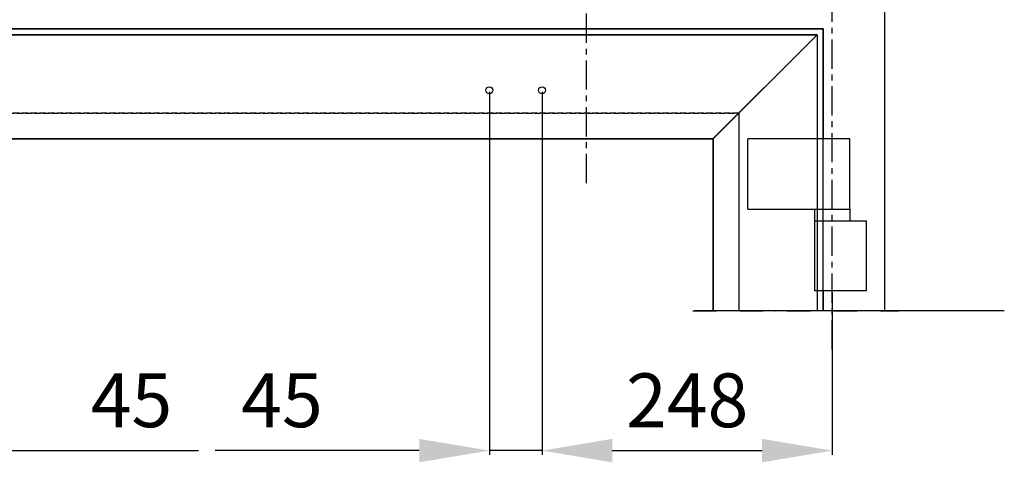
# Model space of a CAD drawing. Extents: x 3381 to 7626, y -2952 to 15787.
# Drawn here: x 5662 to 6503, y 14724 to 15102 of the extents above; entities that cross this region are included whole.
import ezdxf

# ---------------------------------------------------------------- set-up
doc = ezdxf.new("R2010")
doc.units = 0
doc.header["$LTSCALE"] = 20
doc.header["$MEASUREMENT"] = 0
for name, pattern in [('CENTER', [2, 1.25, -0.25, 0.25, -0.25]), ('DASHDOTX2', [2, 1, -0.5, 0, -0.5]), ('DASHED2', [0.375, 0.25, -0.125])]:
    doc.linetypes.add(name, pattern=pattern)
doc.layers.get('0').update_dxf_attribs({"linetype": 'CONTINUOUS'})
doc.layers.get('DEFPOINTS').update_dxf_attribs({"linetype": 'CONTINUOUS'})
doc.layers.add('DIN left', color=7, linetype='CONTINUOUS')
doc.layers.add('DIN right', color=7, linetype='CONTINUOUS')
doc.styles.get("Standard").update_dxf_attribs({"font": 'iso.shx'})
doc.dimstyles.get("Standard").update_dxf_attribs({"dimtxt": 3.5, "dimasz": 3, "dimexe": 0.18, "dimexo": 0.0625, "dimgap": 0.09, "dimtad": 1, "dimdsep": 46, "dimtxsty": 'Standard', "dimblk": '_FILLED', "dimblk1": '_FILLED', "dimblk2": '_FILLED', "dimcen": 0.09, "dimadec": 0, "dimazin": 0, "dimtol": 1, "dimtp": 0.01, "dimtm": 0.01, "dimtfac": 1, "dimtofl": 0, "dimtmove": 0, "dimatfit": 3, "dimldrblk": '_FILLED', "dimfxl": 0, "dimtolj": 1, "dimarcsym": 0})

# ---------------------------------------------------------------- blocks, each defined once
blk = doc.blocks.new('*D30')
at = {"layer": 'DEFPOINTS', "color": 0, "transparency": 16777216}
for p in [(5534.85, 15041.52), (5579.85, 15041.52), (5579.85, 14733.53)]:
    blk.add_point(p, dxfattribs=at)
at = {"layer": 'DIN right', "color": 0, "lineweight": -2, "transparency": 16777216}
for p, q in [((5534.85, 15040.27), (5534.85, 14729.93)), ((5579.85, 15040.27), (5579.85, 14729.93)), ((5474.85, 14733.53), (5414.85, 14733.53)), ((5534.85, 14733.53), (5579.85, 14733.53)), ((5639.85, 14733.53), (5814.33, 14733.53))]:
    blk.add_line(p, q, dxfattribs=at)
at = {"layer": 'DIN right', "color": 0, "transparency": 16777216}
for points in [[(5474.85, 14743.53), (5474.85, 14723.53), (5534.85, 14733.53)], [(5639.85, 14743.53), (5639.85, 14723.53), (5579.85, 14733.53)]]:
    blk.add_solid(points, dxfattribs=at)
at = {"layer": 'DIN right', "color": 0, "transparency": 16777216, "insert": (5757.09, 14776.53), "char_height": 46, "attachment_point": 5}
blk.add_mtext('\\A1;45', dxfattribs=at)
blk = doc.blocks.new('_FILLED')
at = {"color": 0, "linetype": 'ByBlock'}
blk.add_solid([(0, 0), (-1, 0.167), (-1, -0.167)], dxfattribs=at)
blk = doc.blocks.new('*D130')
at = {"layer": 'DEFPOINTS', "color": 0, "transparency": 16777216}
for p in [(6107.96, 15041.52), (6355.96, 14869.98), (6355.96, 14733.53)]:
    blk.add_point(p, dxfattribs=at)
at = {"layer": 'DIN left', "color": 0, "lineweight": -2, "transparency": 16777216}
for p, q in [((6107.96, 15040.27), (6107.96, 14729.93)), ((6355.96, 14868.73), (6355.96, 14729.93)), ((6167.96, 14733.53), (6295.96, 14733.53))]:
    blk.add_line(p, q, dxfattribs=at)
at = {"layer": 'DIN left', "color": 0, "transparency": 16777216}
for points in [[(6167.96, 14743.53), (6167.96, 14723.53), (6107.96, 14733.53)], [(6295.96, 14743.53), (6295.96, 14723.53), (6355.96, 14733.53)]]:
    blk.add_solid(points, dxfattribs=at)
at = {"layer": 'DIN left', "color": 0, "transparency": 16777216, "insert": (6231.96, 14776.53), "char_height": 46, "attachment_point": 5}
blk.add_mtext('\\A1;248', dxfattribs=at)
blk = doc.blocks.new('*D129')
at = {"layer": 'DEFPOINTS', "color": 0, "transparency": 16777216}
for p in [(6062.96, 15041.52), (6107.96, 15041.52), (6062.96, 14733.53)]:
    blk.add_point(p, dxfattribs=at)
at = {"layer": 'DIN left', "color": 0, "lineweight": -2, "transparency": 16777216}
for p, q in [((6062.96, 15040.27), (6062.96, 14729.93)), ((6107.96, 15040.27), (6107.96, 14729.93)), ((6002.96, 14733.53), (5828.49, 14733.53)), ((6107.96, 14733.53), (6062.96, 14733.53)), ((6167.96, 14733.53), (6227.96, 14733.53))]:
    blk.add_line(p, q, dxfattribs=at)
at = {"layer": 'DIN left', "color": 0, "transparency": 16777216}
for points in [[(6002.96, 14743.53), (6002.96, 14723.53), (6062.96, 14733.53)], [(6167.96, 14743.53), (6167.96, 14723.53), (6107.96, 14733.53)]]:
    blk.add_solid(points, dxfattribs=at)
at = {"layer": 'DIN left', "color": 0, "transparency": 16777216, "insert": (5885.72, 14776.53), "char_height": 46, "attachment_point": 5}
blk.add_mtext('\\A1;45', dxfattribs=at)

msp = doc.modelspace()

# ---------------------------------------------------------------- linework, layer by layer
at = {"layer": 'DIN left', "color": 126, "linetype": 'CENTER'}
for p, q in [((6145.96, 14962.08), (6145.96, 15568.19)), ((6355.98, 14819.98), (6355.98, 15566.42))]:
    msp.add_line(p, q, dxfattribs=at)
at = {"layer": 'DIN left'}
for p, q in [((6400.98, 14852.89), (6400.98, 15230.99)), ((6348.07, 15093.99), (5294.83, 15093.99)), ((6343.05, 15088.97), (5299.86, 15088.97)), ((6254.07, 14999.98), (6343.05, 15088.97)), ((6343.05, 15088.97), (6343.05, 14999.98)), ((6348.07, 15093.99), (6348.07, 14999.98)), ((6276.07, 15021.98), (6276.07, 14852.89)), ((6254.07, 14999.98), (5388.84, 14999.98)), ((6254.07, 14999.98), (6254.07, 14852.89)), ((6370.96, 14999.98), (6283.79, 14999.98)), ((6283.79, 14939.98), (6283.79, 14999.98)), ((6370.96, 14939.98), (6370.96, 14999.98)), ((6283.79, 14939.98), (6370.96, 14939.98)), ((6340.96, 14869.98), (6340.96, 14939.98)), ((6370.96, 14939.98), (6370.96, 14929.98)), ((6340.96, 14929.98), (6370.96, 14929.98)), ((6370.96, 14929.98), (6385.16, 14929.98)), ((6385.16, 14869.98), (6385.16, 14929.98)), ((6385.16, 14869.98), (6340.96, 14869.98)), ((6343.05, 14869.98), (6343.05, 14852.89)), ((6348.07, 14869.98), (6348.07, 14852.89)), ((6502.95, 14852.89), (6238.37, 14852.89))]:
    msp.add_line(p, q, dxfattribs=at)
at = {"layer": 'DIN left', "linetype": 'DASHED2'}
msp.add_line((6276.07, 15021.98), (5366.84, 15021.98), dxfattribs=at)
at = {"layer": 'DIN left'}
for centre in [(6062.96, 15041.52), (6107.96, 15041.52)]:
    msp.add_circle(centre, 3, dxfattribs=at)
at = {"layer": 'DIN right'}
for p, q in [((6400.98, 14852.89), (6400.98, 15230.99)), ((5294.74, 15093.99), (6347.98, 15093.99)), ((5299.76, 15088.97), (6342.96, 15088.97)), ((6253.98, 14999.98), (6342.96, 15088.97)), ((6342.96, 15088.97), (6342.96, 14852.89)), ((6347.98, 15093.99), (6347.98, 14852.89)), ((5388.74, 14999.98), (6253.98, 14999.98)), ((6253.98, 14999.98), (6253.98, 14852.89))]:
    msp.add_line(p, q, dxfattribs=at)
at = {"layer": 'DIN right', "linetype": 'DASHED2'}
for p, q in [((5366.74, 15021.98), (6275.98, 15021.98)), ((6275.98, 15021.98), (6275.98, 14852.89))]:
    msp.add_line(p, q, dxfattribs=at)
at = {"layer": 'DIN right', "linetype": 'DASHDOTX2'}
msp.add_line((6236.85, 14852.89), (6412.86, 14852.89), dxfattribs=at)

# ---------------------------------------------------------------- dimensions: what is measured, and where the dimension line sits
at = {"layer": 'DIN left', "color": 126}
dim = msp.add_linear_dim(base=(6062.96, 14733.53), p1=(6107.96, 15041.52), p2=(6062.96, 15041.52), angle=180, text='45', dimstyle='Standard', override={"dimscale": 20, "dimtxt": 2.3, "dimgap": 1, "dimdec": 0, "dimsah": 1, "dimtol": 0, "dimtofl": 1}, dxfattribs=at)
dim.commit()
dim.dimension.update_dxf_attribs({"geometry": '*D129', "text_midpoint": (5885.72, 14776.53)})
dim = msp.add_linear_dim(base=(6355.96, 14733.53), p1=(6107.96, 15041.52), p2=(6355.96, 14869.98), angle=180, dimstyle='Standard', override={"dimscale": 20, "dimtxt": 2.3, "dimgap": 1, "dimdec": 0, "dimsah": 1, "dimtol": 0, "dimtofl": 1}, dxfattribs=at)
dim.commit()
dim.dimension.update_dxf_attribs({"geometry": '*D130', "text_midpoint": (6231.96, 14776.53)})
at = {"layer": 'DIN right', "color": 126}
dim = msp.add_linear_dim(base=(5579.85, 14733.53), p1=(5534.85, 15041.52), p2=(5579.85, 15041.52), text='45', dimstyle='Standard', override={"dimscale": 20, "dimtxt": 2.3, "dimgap": 1, "dimdec": 0, "dimsah": 1, "dimtol": 0, "dimtofl": 1}, dxfattribs=at)
dim.commit()
dim.dimension.update_dxf_attribs({"geometry": '*D30', "text_midpoint": (5757.09, 14776.53)})

doc.saveas('drawing.dxf')
